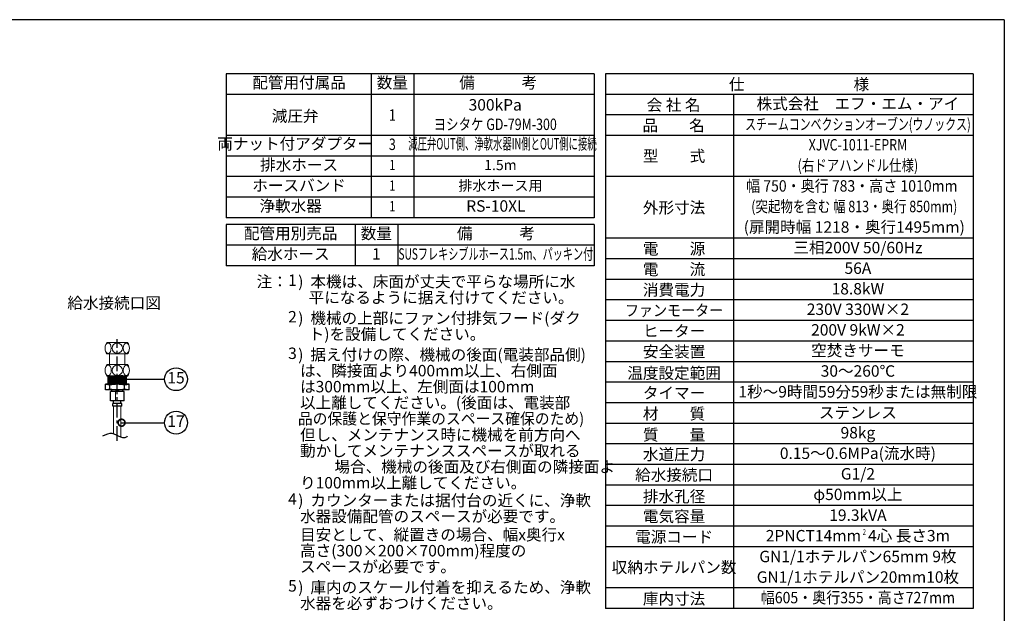
# Model space of a CAD drawing. Extents: x 31 to 8176, y 0 to 5507.
# Drawn here: x 3791 to 8100, y 2908 to 5507 of the extents above; entities that cross this region are included whole.
import ezdxf
from ezdxf.enums import TextEntityAlignment as Align

# ---------------------------------------------------------------- set-up
doc = ezdxf.new("R2010")
doc.units = 0
doc.header["$LTSCALE"] = 2
doc.header["$MEASUREMENT"] = 0
doc.linetypes.add('CENTER', pattern=[50.8, 31.75, -6.35, 6.35, -6.35])
for name, color, linetype in [('DANMEN', 7, 'Continuous'), ('SIYOU', 7, 'Continuous'), ('SUNPOU', 7, 'Continuous'), ('WAKU', 7, 'Continuous')]:
    doc.layers.add(name, color=color, linetype=linetype)
doc.styles.get("Standard").update_dxf_attribs({"font": 'romans.shx', "bigfont": 'extfont.shx'})
doc.dimstyles.get("Standard").update_dxf_attribs({"dimscale": 20, "dimtxt": 2, "dimasz": 3, "dimexe": 1, "dimexo": 1, "dimgap": 0.6, "dimtad": 3, "dimdec": 0, "dimzin": 0, "dimdsep": 46, "dimtxsty": 'Standard', "dimblk": 'OPEN', "dimcen": 1.5, "dimadec": 0, "dimazin": 0, "dimtfac": 1, "dimtdec": 0, "dimtmove": 0, "dimatfit": 0, "dimldrblk": 'DOTSMALL', "dimfxl": 1, "dimtolj": 1, "dimtzin": 0, "dimarcsym": 0})

# ---------------------------------------------------------------- blocks, each defined once
blk = doc.blocks.new('_DotSmall')
at = {"color": 0, "linetype": 'ByBlock', "const_width": 0.5}
blk.add_lwpolyline([(-0.0625, 0, 1), (0.0625, 0, 1)], format="xyb", close=True, dxfattribs=at)
blk = doc.blocks.new('_OPEN')
at = {"color": 0, "linetype": 'ByBlock'}
for p, q in [((-1, 0.167), (0, 0)), ((0, 0), (-1, -0.167)), ((0, 0), (-1, 0))]:
    blk.add_line(p, q, dxfattribs=at)

msp = doc.modelspace()

# ---------------------------------------------------------------- linework, layer by layer
at = {"color": 2, "lineweight": 0}
for p, q in [((4184.4, 4043.8), (4184.4, 3997.1)), ((4251.2, 4043.8), (4251.2, 3997.1)), ((4210.1, 3878.9), (4210.1, 3838.9)), ((4201.6, 3814.9), (4201.6, 3693.8)), ((4233.6, 3814.9), (4233.6, 3678.8))]:
    msp.add_line(p, q, dxfattribs=at)
at = {"color": 2}
for p, q in [((4177.8, 3910.9), (4177.8, 3946.9)), ((4257.8, 3946.9), (4177.8, 3946.9)), ((4257.8, 3910.9), (4257.8, 3946.9)), ((4269.8, 3910.9), (4165.8, 3910.9)), ((4165.8, 3886.9), (4165.8, 3910.9)), ((4269.8, 3886.9), (4165.8, 3886.9)), ((4185.8, 3886.9), (4185.8, 3910.9)), ((4247.8, 3878.9), (4187.8, 3878.9)), ((4187.8, 3838.9), (4187.8, 3878.9)), ((4193.8, 3878.9), (4193.8, 3886.9)), ((4241.8, 3878.9), (4241.8, 3886.9)), ((4247.8, 3838.9), (4247.8, 3878.9)), ((4249.8, 3886.9), (4249.8, 3910.9)), ((4269.8, 3886.9), (4269.8, 3910.9)), ((4247.8, 3838.9), (4187.8, 3838.9)), ((4201.8, 3826.9), (4201.8, 3838.9)), ((4233.8, 3826.9), (4233.8, 3838.9)), ((4237.8, 3826.9), (4197.8, 3826.9)), ((4197.8, 3814.9), (4197.8, 3826.9)), ((4237.8, 3814.9), (4197.8, 3814.9)), ((4237.8, 3814.9), (4237.8, 3826.9))]:
    msp.add_line(p, q, dxfattribs=at)
at = {"color": 4}
for p, q in [((4257.8, 3940.9), (4177.8, 3940.9)), ((4257.8, 3934.9), (4177.8, 3934.9)), ((4257.8, 3928.9), (4177.8, 3928.9)), ((4257.8, 3922.9), (4177.8, 3922.9)), ((4257.8, 3916.9), (4177.8, 3916.9))]:
    msp.add_line(p, q, dxfattribs=at)
at = {"color": 2, "lineweight": 0}
for centre in [(4217.8, 4068.9), (4217.8, 3972)]:
    msp.add_circle(centre, 22.5, dxfattribs=at)
at = {"color": 2}
for centre, start, end in [((4153.8, 3780.9), 75.75, 84.7036), ((4153.8, 4016.9), 275.2964, 284.25), ((4217.8, 3780.9), 75.75, 104.25), ((4217.8, 4016.9), 255.75, 284.25), ((4281.8, 3780.9), 95.2964, 104.25), ((4281.8, 4016.9), 255.75, 264.7036)]:
    msp.add_arc(centre, 130, start, end, dxfattribs=at)
at = {"color": 2, "lineweight": 0}
for centre, ratio in [((4177.9, 4068.9), 0.600017), ((4257.7, 4068.9), 0.600017), ((4177.9, 3972), 0.600172), ((4257.7, 3972), 0.600172)]:
    msp.add_ellipse(centre, major_axis=(0, 22.5), ratio=ratio, dxfattribs=at)
for points, knots in [([(4172.7, 4043.8), (4167.6, 4050.8), (4164.5, 4059.5), (4164.5, 4068.9), (4164.5, 4078.3), (4167.6, 4087), (4172.8, 4094)], [0, 0, 0, 0, 1, 1, 1, 2, 2, 2, 2]), ([(4262.8, 4094), (4268.1, 4087), (4271.1, 4078.3), (4271.1, 4068.9), (4271.1, 4059.5), (4268.1, 4050.8), (4262.9, 4043.8)], [3, 3, 3, 3, 4, 4, 4, 5, 5, 5, 5]), ([(4172.7, 3946.9), (4167.6, 3953.9), (4164.5, 3962.6), (4164.5, 3972), (4164.5, 3981.4), (4167.6, 3990.1), (4172.8, 3997.1)], [0, 0, 0, 0, 1, 1, 1, 2, 2, 2, 2]), ([(4262.8, 3997.1), (4268.1, 3990.1), (4271.1, 3981.4), (4271.1, 3972), (4271.1, 3962.6), (4268.1, 3953.9), (4262.9, 3946.9)], [3, 3, 3, 3, 4, 4, 4, 5, 5, 5, 5])]:
    msp.add_open_spline(points, degree=3, knots=knots, dxfattribs=at)
for points in [[(4172.8, 4094), (4172.8, 4094), (4262.8, 4094), (4262.8, 4094)], [(4262.9, 4043.8), (4262.9, 4043.8), (4172.7, 4043.8), (4172.7, 4043.8)], [(4172.8, 3997.1), (4172.8, 3997.1), (4262.8, 3997.1), (4262.8, 3997.1)], [(4262.9, 3946.9), (4262.9, 3946.9), (4172.7, 3946.9), (4172.7, 3946.9)]]:
    msp.add_open_spline(points, degree=3, dxfattribs=at)
at = {"color": 2}
msp.add_open_spline([(4261.5, 3683.5), (4258.2, 3680.8), (4250.3, 3674.1), (4224.7, 3680.1), (4195.6, 3703.1), (4167.6, 3690.1), (4153.3, 3683.5)], degree=3, knots=[0, 0, 0, 0, 12.126311, 29.944035, 71.656061, 115.155389, 115.155389, 115.155389, 115.155389], dxfattribs=at)
at = {"layer": 'DANMEN', "color": 1, "linetype": 'CENTER'}
msp.add_line((4217.8, 3664.1), (4217.8, 4108.2), dxfattribs=at)
at = {"layer": 'SIYOU', "color": 6}
for p, q in [((4695, 5270), (4695, 4640)), ((6304.5, 5270), (4695, 5270)), ((6304.5, 5270), (6304.5, 4640)), ((7964.1, 5270), (6354.5, 5270)), ((6354.5, 5270), (6354.5, 2930)), ((7964.1, 5270), (7964.1, 2930)), ((7964.1, 4820), (6354.5, 4820)), ((6304.5, 4640), (4695, 4640)), ((4695, 4610), (4695, 4430)), ((6304.5, 4610), (4695, 4610)), ((6304.5, 4610), (6304.5, 4430)), ((6304.5, 4430), (4695, 4430)), ((7964.1, 2930), (6354.5, 2930))]:
    msp.add_line(p, q, dxfattribs=at)
at = {"layer": 'SIYOU', "color": 7}
for p, q in [((5328.3, 5270), (5328.3, 4640)), ((5515, 5270), (5515, 4640)), ((6304.5, 5180), (4695, 5180)), ((7964.1, 5180), (6354.5, 5180)), ((6914.5, 5180), (6914.5, 2930)), ((7964.1, 5090), (6354.5, 5090)), ((6304.5, 5000), (4695, 5000)), ((7964.1, 5000), (6354.5, 5000)), ((6304.5, 4910), (4695, 4910)), ((6304.5, 4820), (4695, 4820)), ((6304.5, 4730), (4695, 4730)), ((5258.3, 4610), (5258.3, 4430)), ((5445, 4610), (5445, 4430)), ((7964.1, 4550), (6354.5, 4550)), ((6304.5, 4520), (4695, 4520)), ((7964.1, 4460), (6354.5, 4460)), ((7964.1, 4370), (6354.5, 4370)), ((7964.1, 4280), (6354.5, 4280)), ((7964.1, 4190), (6354.5, 4190)), ((7964.1, 4100), (6354.5, 4100)), ((7964.1, 4010), (6354.5, 4010)), ((7964.1, 3920), (6354.5, 3920)), ((7964.1, 3830), (6354.5, 3830)), ((7964.1, 3740), (6354.5, 3740)), ((7964.1, 3650), (6354.5, 3650)), ((7964.1, 3560), (6354.5, 3560)), ((7964.1, 3470), (6354.5, 3470)), ((7964.1, 3380), (6354.5, 3380)), ((7964.1, 3290), (6354.5, 3290)), ((7964.1, 3200), (6354.5, 3200)), ((7964.1, 3020), (6354.5, 3020))]:
    msp.add_line(p, q, dxfattribs=at)
at = {"layer": 'SUNPOU'}
for centre in [(4475, 3933.2), (4475, 3742.9)]:
    msp.add_circle(centre, 50, dxfattribs=at)
at = {"layer": 'WAKU', "color": 6}
for q in [(460, 5507), (8100, 0)]:
    msp.add_line((8100, 5507), q, dxfattribs=at)

# ---------------------------------------------------------------- texts
at = {"layer": 'SIYOU', "color": 7}
for s, p in [('配管用付属品', (5013.5, 5225)), ('数量', (5421.7, 5225)), ('備\u3000\u3000\u3000考', (5884.8, 5225)), ('減圧弁', (4996.5, 5078.8)), ('両ナット付アダプター', (4996.5, 4957.4)), ('排水ホース', (5013.5, 4865)), ('ホースバンド', (5013.5, 4775)), ('浄軟水器', (4976.7, 4685)), ('配管用別売品', (4976.7, 4565)), ('数量', (5351.7, 4565)), ('備\u3000\u3000\u3000考', (5874.8, 4565)), ('給水ホース', (4976.7, 4475))]:
    msp.add_text(s, height=50, dxfattribs=at).set_placement(p, align=Align.MIDDLE)
for s, p in [('仕\u3000\u3000\u3000\u3000\u3000\u3000\u3000様', (7201.7, 5224.2)), ('会 社 名', (6652.6, 5133.8)), ('品\u3000\u3000名', (6652.6, 5043.8)), ('型\u3000\u3000式', (6654.7, 4910)), ('外形寸法', (6654.7, 4684.5)), ('電\u3000\u3000源', (6654.7, 4504.5)), ('電\u3000\u3000流', (6654.7, 4414.2)), ('消費電力', (6654.7, 4324.2)), ('ヒーター', (6654.7, 4144.2)), ('安全装置', (6654.7, 4054.2)), ('温度設定範囲', (6654.7, 3960.1)), ('タイマー', (6654.7, 3873.3)), ('材\u3000\u3000質', (6654.7, 3782.3)), ('質\u3000\u3000量', (6654.7, 3690.1)), ('水道圧力', (6654.7, 3604.2)), ('給水接続口', (6654.7, 3514.2)), ('排水孔径', (6654.7, 3420.1)), ('電気容量', (6654.7, 3333.3)), ('電源コード', (6654.7, 3243.3)), ('収納ホテルパン数', (6654.7, 3110)), ('庫内寸法', (6654.7, 2972.3))]:
    msp.add_text(s, height=50, dxfattribs=at).set_placement(p, align=Align.MIDDLE_CENTER)
at = {"layer": 'SIYOU', "color": 1}
for s, p in [('株式会社\u3000エフ・エム・アイ', (7459.3, 5139.4)), ('(扉開時幅 1218・奥行1495mm)', (7443.4, 4599.4)), ('三相200V 50/60Hz', (7459.3, 4509.4)), ('56A', (7459.3, 4419.2)), ('18.8kW', (7459.3, 4329.2)), ('230V 330W×2', (7459.3, 4239.4)), ('200V 9kW×2', (7459.3, 4149.2)), ('空焚きサーモ', (7459.3, 4059.2)), ('30～260℃', (7459.3, 3969.2)), ('1秒～9時間59分59秒または無制限', (7459.3, 3878.2)), ('ステンレス', (7459.3, 3787.2)), ('98kg', (7459.3, 3699.2)), ('0.15～0.6MPa(流水時)', (7459.3, 3609.2)), ('G1/2', (7459.3, 3519.2)), ('φ50mm以上', (7459.3, 3429.2)), ('19.3kVA', (7459.3, 3338.2)), ('2PNCT14mm  4心 長さ3m', (7459.3, 3248.2)), ('GN1/1ホテルパン65mm 9枚', (7459.3, 3157.2)), ('GN1/1ホテルパン20mm10枚', (7459.3, 3067.2))]:
    msp.add_text(s, height=50, dxfattribs=at).set_placement(p, align=Align.MIDDLE_CENTER)
for s, height, p in [('300kPa', 50, (5871.9, 5127.8)), ('1.5m', 45, (5894.8, 4865)), ('排水ホース用', 45, (5894.8, 4775)), ('RS-10XL', 50, (5874.8, 4685)), ('1', 50, (5351.7, 4475))]:
    msp.add_text(s, height=height, dxfattribs=at).set_placement(p, align=Align.MIDDLE)
for s, height, width, p in [('1', 50, 0.8, (5421.7, 5083.3)), ('ヨシタケ GD-79M-300', 50, 0.8, (5871.9, 5042.6)), ('3', 50, 0.8, (5421.7, 4955)), ('減圧弁OUT側、浄軟水器IN側とOUT側に接続', 50, 0.6, (5903.6, 4957.4)), ('1', 45, 0.8, (5421.7, 4865)), ('1', 45, 0.8, (5421.7, 4775)), ('1', 45, 0.8, (5421.7, 4685)), ('SUSフレキシブルホース1.5m、パッキン付', 50, 0.65, (5874.8, 4475))]:
    msp.add_text(s, height=height, dxfattribs=dict(at, width=width)).set_placement(p, align=Align.MIDDLE)
for s, height, width, p in [('スチームコンベクションオーブン(ウノックス)', 50, 0.7, (7459.3, 5049.4)), ('XJVC-1011-EPRM', 50, 0.8, (7459.3, 4959.4)), ('(右ドアハンドル仕様)', 50, 0.8, (7459.3, 4869.4)), ('幅 750・奥行 783・高さ 1010mm', 50, 0.9, (7432.7, 4779.3)), ('(突起物を含む 幅 813・奥行 850mm)', 50, 0.8, (7443.4, 4689.4)), ('2', 25, 0.8, (7487.2, 3264.2)), ('幅605・奥行355・高さ727mm', 50, 0.9, (7459.3, 2977.3))]:
    msp.add_text(s, height=height, dxfattribs=dict(at, width=width)).set_placement(p, align=Align.MIDDLE_CENTER)
for s, p in [('注：   )  本機は、床面が丈夫で平らな場所に水', (4827.3, 4335.7)), ('\u3000\u3000      平になるように据え付けてください。', (4827.3, 4265.7)), ('\u3000\u3000   )  機械の上部にファン付排気フード(ダク', (4827.3, 4175.7)), ('\u3000\u3000      ト)を設備してください。', (4827.3, 4105.7)), ('\u3000\u3000   )  据え付けの際、機械の後面(電装部品側)', (4827.3, 4015.7)), (' \u3000       は、隣接面より400mm以上、右側面', (4827.3, 3945.7)), (' \u3000       は300mm以上、左側面は100mm', (4827.3, 3875.7)), ('\u3000        以上離してください。(後面は、電装部', (4827.3, 3805.7)), (' \u3000       但し、メンテナンス時に機械を前方向へ', (4827.3, 3664.9)), ('\u3000        動かしてメンテナンススペースが取れる', (4827.3, 3594.9)), ('\u3000\u3000\u3000\u3000\u3000場合、機械の後面及び右側面の隣接面よ', (4827.3, 3524.9)), ('\u3000        り100mm以上離してください。', (4827.3, 3454.9)), ('\u3000\u3000   )  カウンターまたは据付台の近くに、浄軟', (4827.3, 3377.9)), ('\u3000        水器設備配管のスペースが必要です。', (4827.3, 3307.9)), ('\u3000        目安として、縦置きの場合、幅x奥行x', (4827.3, 3227.6)), ('\u3000        高さ(300×200×700mm)程度の', (4827.3, 3157.6)), ('\u3000        スペースが必要です。', (4827.3, 3087.6)), ('\u3000\u3000   )  庫内のスケール付着を抑えるため、浄軟', (4827.3, 2997.6)), ('\u3000        水器を必ずおつけください。', (4827.3, 2927.6))]:
    msp.add_text(s, height=50, dxfattribs=at).set_placement(p)
for s, p in [('1', (4984.6, 4341.7)), ('2', (4984.6, 4181.7)), ('3', (4984.6, 4021.7)), ('4', (4984.6, 3383.9)), ('5', (4984.6, 3003.6))]:
    msp.add_text(s, height=50, dxfattribs=at).set_placement(p, align=Align.CENTER)
msp.add_text('%%U給水接続口図', height=50, dxfattribs=at).set_placement((4203.9, 4226.5), align=Align.BOTTOM_CENTER)
at = {"layer": 'SIYOU', "color": 7, "width": 0.9}
msp.add_text('ファンモーター', height=50, dxfattribs=at).set_placement((6654.7, 4234.5), align=Align.MIDDLE_CENTER)
at = {"layer": 'SIYOU', "color": 1, "width": 0.95}
msp.add_text('\u3000        品の保護と保守作業のスペース確保のため)', height=50, dxfattribs=at).set_placement((4827.3, 3735.7))
at = {"layer": 'SUNPOU'}
for s, p in [('15', (4475, 3933.2)), ('17', (4475, 3742.9))]:
    msp.add_text(s, height=50, dxfattribs=at).set_placement(p, align=Align.MIDDLE)

# ---------------------------------------------------------------- leaders
for points in [[(4236.6, 3933.2), (4425, 3933.2)], [(4236.6, 3742.9), (4425, 3742.9)]]:
    msp.add_leader(points, dimstyle='Standard', dxfattribs=at)

doc.saveas('drawing.dxf')
